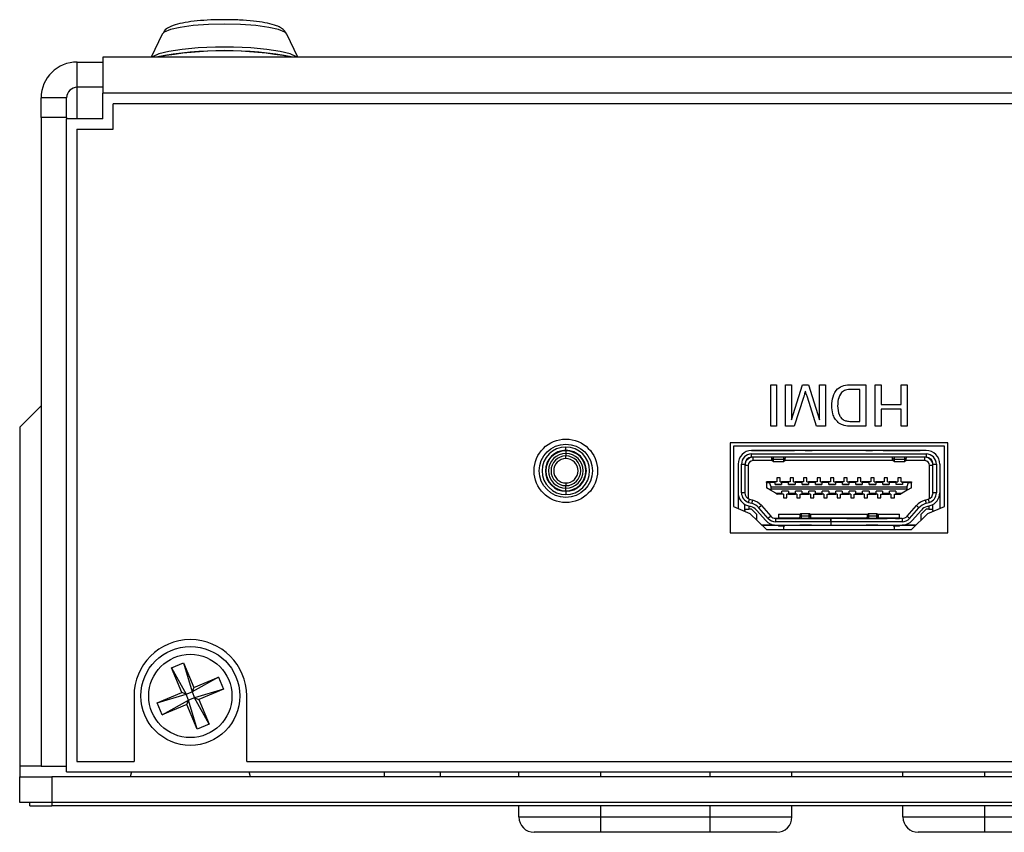
# Model space of a CAD drawing. Units: inches. Extents: x 0 to 34, y 0 to 22.
# Drawn here: x 6.4 to 9.3, y 14.7 to 17.1 of the extents above; entities that cross this region are included whole.
import ezdxf

# ---------------------------------------------------------------- set-up
doc = ezdxf.new("R2010")
doc.units = ezdxf.units.IN
doc.header["$MEASUREMENT"] = 0

msp = doc.modelspace()

# ---------------------------------------------------------------- linework, layer by layer
at = {"color": 7, "linetype": 'Continuous', "lineweight": 25}
for p, q in [((6.8567, 17.0645), (6.8247, 16.9973)), ((7.2536, 16.9973), (7.2216, 17.0645)), ((15.1954, 16.9973), (6.6829, 16.9973)), ((6.6829, 16.9973), (6.6829, 16.8911)), ((6.6079, 16.9088), (6.6079, 16.9827)), ((6.6079, 16.9827), (6.6829, 16.9827)), ((6.6829, 16.9088), (6.6079, 16.9088)), ((6.5766, 16.878), (6.5016, 16.878)), ((6.5016, 16.8202), (6.5016, 16.878)), ((6.5766, 16.8202), (6.5766, 16.878)), ((6.6829, 16.8161), (6.6829, 16.8911)), ((15.1954, 16.8911), (6.6829, 16.8911)), ((6.7126, 16.7863), (6.7126, 16.8603)), ((15.1656, 16.8603), (6.7126, 16.8603)), ((6.5016, 16.8202), (6.5016, 14.9182)), ((6.5766, 16.8202), (6.5016, 16.8202)), ((6.5766, 16.8202), (6.5766, 16.8161)), ((6.5766, 14.9033), (6.5766, 16.8161)), ((6.6829, 16.8161), (6.5766, 16.8161)), ((6.6066, 16.7863), (6.6066, 14.9333)), ((6.6066, 16.7863), (6.7126, 16.7863)), ((8.6394, 16.0372), (8.6565, 16.0372)), ((8.6394, 15.9159), (8.6394, 16.0372)), ((8.6565, 16.0372), (8.6565, 15.9159)), ((8.6829, 16.0372), (8.7, 16.0372)), ((8.6829, 15.9159), (8.6829, 16.0372)), ((8.7, 15.9345), (8.7324, 16.0372)), ((8.7, 16.0372), (8.7, 15.9345)), ((8.7324, 16.0372), (8.7503, 16.0372)), ((8.7503, 16.0372), (8.7825, 15.9345)), ((8.7825, 16.0372), (8.7996, 16.0372)), ((8.7825, 15.9345), (8.7825, 16.0372)), ((8.7996, 16.0372), (8.7996, 15.9159)), ((8.8744, 16.0372), (8.9178, 16.0372)), ((8.9007, 16.0232), (8.8757, 16.0232)), ((8.9007, 15.9299), (8.9007, 16.0232)), ((8.9178, 16.0372), (8.9178, 15.9159)), ((8.9458, 16.0372), (8.9629, 16.0372)), ((8.9458, 15.9159), (8.9458, 16.0372)), ((8.9629, 16.0372), (8.9629, 15.9797)), ((9.022, 16.0372), (9.0391, 16.0372)), ((9.022, 15.9797), (9.022, 16.0372)), ((9.0391, 16.0372), (9.0391, 15.9159)), ((8.7353, 15.9996), (8.7084, 15.9159)), ((8.7738, 15.9159), (8.7467, 16.001)), ((6.5016, 15.9757), (6.4391, 15.9132)), ((8.9629, 15.9797), (9.022, 15.9797)), ((8.9629, 15.9657), (8.9629, 15.9159)), ((9.022, 15.9657), (8.9629, 15.9657)), ((9.022, 15.9159), (9.022, 15.9657)), ((8.8761, 15.9299), (8.9007, 15.9299)), ((6.4391, 15.9132), (6.4391, 14.9192)), ((8.6565, 15.9159), (8.6394, 15.9159)), ((8.7084, 15.9159), (8.6829, 15.9159)), ((8.7996, 15.9159), (8.7738, 15.9159)), ((8.9178, 15.9159), (8.8763, 15.9159)), ((8.9629, 15.9159), (8.9458, 15.9159)), ((9.0391, 15.9159), (9.022, 15.9159)), ((9.1581, 15.8672), (8.5201, 15.8672)), ((8.5201, 15.8672), (8.5201, 15.6032)), ((9.1581, 15.6032), (9.1581, 15.8672)), ((8.0392, 15.8448), (8.0392, 15.8547)), ((8.0392, 15.8435), (8.0392, 15.8357)), ((9.1481, 15.8572), (8.5301, 15.8572)), ((8.5301, 15.8572), (8.5301, 15.6802)), ((9.0951, 15.8442), (8.5832, 15.8442)), ((8.5832, 15.8442), (8.5832, 15.8442)), ((8.5832, 15.8442), (8.601, 15.8442)), ((8.601, 15.8442), (8.6206, 15.8442)), ((8.6344, 15.8442), (8.6147, 15.8442)), ((8.6147, 15.8442), (8.6226, 15.8442)), ((8.6206, 15.8442), (8.6285, 15.8442)), ((8.6226, 15.8442), (8.6462, 15.8442)), ((8.6285, 15.8442), (8.6758, 15.8442)), ((8.6344, 15.8442), (8.6423, 15.8442)), ((8.6423, 15.8442), (8.6817, 15.8442)), ((8.6462, 15.8442), (8.6777, 15.8442)), ((8.6758, 15.8442), (8.6836, 15.8442)), ((8.6777, 15.8442), (8.7014, 15.8442)), ((8.6817, 15.8442), (8.6895, 15.8442)), ((8.6836, 15.8442), (8.7033, 15.8442)), ((8.7092, 15.8442), (8.6895, 15.8442)), ((8.7014, 15.8442), (8.7092, 15.8442)), ((8.7407, 15.8442), (8.7033, 15.8442)), ((8.7407, 15.8442), (8.7604, 15.8442)), ((8.9179, 15.8442), (8.7604, 15.8442)), ((8.9179, 15.8442), (8.9376, 15.8442)), ((8.975, 15.8442), (8.9376, 15.8442)), ((8.9888, 15.8442), (8.9691, 15.8442)), ((8.9691, 15.8442), (8.9769, 15.8442)), ((8.975, 15.8442), (8.9947, 15.8442)), ((8.9769, 15.8442), (9.0006, 15.8442)), ((8.9888, 15.8442), (8.9966, 15.8442)), ((8.9947, 15.8442), (9.0025, 15.8442)), ((8.9966, 15.8442), (9.036, 15.8442)), ((9.0006, 15.8442), (9.0321, 15.8442)), ((9.0025, 15.8442), (9.0498, 15.8442)), ((9.0321, 15.8442), (9.0557, 15.8442)), ((9.036, 15.8442), (9.0439, 15.8442)), ((9.0636, 15.8442), (9.0439, 15.8442)), ((9.0498, 15.8442), (9.0577, 15.8442)), ((9.0557, 15.8442), (9.0636, 15.8442)), ((9.0577, 15.8442), (9.0773, 15.8442)), ((9.0951, 15.8442), (9.0773, 15.8442)), ((9.0951, 15.8442), (9.0951, 15.8442)), ((9.1481, 15.6802), (9.1481, 15.8572)), ((8.0392, 15.8357), (8.0392, 15.8285)), ((8.0392, 15.8207), (8.0392, 15.8285)), ((8.5832, 15.8344), (9.0951, 15.8344)), ((8.5832, 15.8245), (8.5832, 15.8344)), ((9.0951, 15.8245), (8.5832, 15.8245)), ((8.5872, 15.8245), (8.5872, 15.8147)), ((8.6428, 15.8147), (8.5872, 15.8147)), ((8.6423, 15.822), (8.6423, 15.8245)), ((8.6423, 15.8167), (8.6423, 15.822)), ((8.6462, 15.8192), (8.6777, 15.8192)), ((8.6462, 15.8127), (8.6777, 15.8127)), ((8.9972, 15.8147), (8.6811, 15.8147)), ((8.6817, 15.8245), (8.6817, 15.822)), ((8.6817, 15.8167), (8.6817, 15.822)), ((8.9966, 15.822), (8.9966, 15.8245)), ((8.9966, 15.8167), (8.9966, 15.822)), ((9.0006, 15.8192), (9.0321, 15.8192)), ((9.0006, 15.8127), (9.0321, 15.8127)), ((9.0911, 15.8147), (9.0355, 15.8147)), ((9.036, 15.8245), (9.036, 15.822)), ((9.036, 15.8167), (9.036, 15.822)), ((9.0911, 15.8147), (9.0911, 15.8245)), ((9.0951, 15.8344), (9.0951, 15.8245)), ((8.5439, 15.8048), (8.5439, 15.7208)), ((8.5537, 15.7208), (8.5537, 15.8048)), ((8.5537, 15.8048), (8.5636, 15.8048)), ((8.5636, 15.8048), (8.5636, 15.7208)), ((8.5734, 15.8009), (8.5636, 15.8009)), ((8.5734, 15.8009), (8.5734, 15.7037)), ((9.1049, 15.7037), (9.1049, 15.8009)), ((9.1147, 15.8009), (9.1049, 15.8009)), ((9.1147, 15.8048), (9.1246, 15.8048)), ((9.1147, 15.7208), (9.1147, 15.8048)), ((9.1246, 15.8048), (9.1246, 15.7208)), ((9.1344, 15.8048), (9.1344, 15.7208)), ((8.6525, 15.7531), (8.6266, 15.7531)), ((8.6266, 15.7503), (8.6266, 15.7531)), ((8.6266, 15.7503), (8.6266, 15.7355)), ((8.6266, 15.7503), (8.6362, 15.7503)), ((8.6525, 15.7503), (8.6266, 15.7503)), ((8.6403, 15.7385), (8.6362, 15.7503)), ((8.6525, 15.7503), (8.6362, 15.7503)), ((8.6525, 15.7503), (8.6525, 15.7531)), ((8.6571, 15.7531), (8.6525, 15.7531)), ((8.6525, 15.7448), (8.6525, 15.7503)), ((8.6669, 15.7645), (8.6571, 15.7645)), ((8.6571, 15.7645), (8.6571, 15.7531)), ((8.6669, 15.7531), (8.6669, 15.7645)), ((8.6669, 15.7531), (8.6714, 15.7531)), ((8.6919, 15.7531), (8.6714, 15.7531)), ((8.6714, 15.7531), (8.6714, 15.7503)), ((8.6714, 15.7503), (8.6714, 15.7448)), ((8.6919, 15.7503), (8.6714, 15.7503)), ((8.6919, 15.7503), (8.6919, 15.7531)), ((8.6964, 15.7531), (8.6919, 15.7531)), ((8.6919, 15.7448), (8.6919, 15.7503)), ((8.7063, 15.7645), (8.6964, 15.7645)), ((8.6964, 15.7645), (8.6964, 15.7531)), ((8.7063, 15.7531), (8.7063, 15.7645)), ((8.7063, 15.7531), (8.7108, 15.7531)), ((8.7313, 15.7531), (8.7108, 15.7531)), ((8.7108, 15.7531), (8.7108, 15.7503)), ((8.7108, 15.7503), (8.7108, 15.7448)), ((8.7313, 15.7503), (8.7108, 15.7503)), ((8.7313, 15.7503), (8.7313, 15.7531)), ((8.7358, 15.7531), (8.7313, 15.7531)), ((8.7313, 15.7448), (8.7313, 15.7503)), ((8.7456, 15.7645), (8.7358, 15.7645)), ((8.7358, 15.7645), (8.7358, 15.7531)), ((8.7456, 15.7531), (8.7456, 15.7645)), ((8.7456, 15.7531), (8.7502, 15.7531)), ((8.7706, 15.7531), (8.7502, 15.7531)), ((8.7502, 15.7531), (8.7502, 15.7503)), ((8.7502, 15.7503), (8.7502, 15.7448)), ((8.7706, 15.7503), (8.7502, 15.7503)), ((8.7706, 15.7503), (8.7706, 15.7531)), ((8.7752, 15.7531), (8.7706, 15.7531)), ((8.7706, 15.7448), (8.7706, 15.7503)), ((8.785, 15.7645), (8.7752, 15.7645)), ((8.7752, 15.7645), (8.7752, 15.7531)), ((8.785, 15.7531), (8.785, 15.7645)), ((8.785, 15.7531), (8.7895, 15.7531)), ((8.81, 15.7531), (8.7895, 15.7531)), ((8.7895, 15.7531), (8.7895, 15.7503)), ((8.7895, 15.7503), (8.7895, 15.7448)), ((8.81, 15.7503), (8.7895, 15.7503)), ((8.81, 15.7503), (8.81, 15.7531)), ((8.8145, 15.7531), (8.81, 15.7531)), ((8.81, 15.7448), (8.81, 15.7503)), ((8.8244, 15.7645), (8.8145, 15.7645)), ((8.8145, 15.7645), (8.8145, 15.7531)), ((8.8244, 15.7531), (8.8244, 15.7645)), ((8.8244, 15.7531), (8.8289, 15.7531)), ((8.8494, 15.7531), (8.8289, 15.7531)), ((8.8289, 15.7531), (8.8289, 15.7503)), ((8.8289, 15.7503), (8.8289, 15.7448)), ((8.8494, 15.7503), (8.8289, 15.7503)), ((8.8494, 15.7503), (8.8494, 15.7531)), ((8.8539, 15.7531), (8.8494, 15.7531)), ((8.8494, 15.7448), (8.8494, 15.7503)), ((8.8638, 15.7645), (8.8539, 15.7645)), ((8.8539, 15.7645), (8.8539, 15.7531)), ((8.8638, 15.7531), (8.8638, 15.7645)), ((8.8638, 15.7531), (8.8683, 15.7531)), ((8.8888, 15.7531), (8.8683, 15.7531)), ((8.8683, 15.7531), (8.8683, 15.7503)), ((8.8683, 15.7503), (8.8683, 15.7448)), ((8.8888, 15.7503), (8.8683, 15.7503)), ((8.8888, 15.7503), (8.8888, 15.7531)), ((8.8933, 15.7531), (8.8888, 15.7531)), ((8.8888, 15.7448), (8.8888, 15.7503)), ((8.9031, 15.7645), (8.8933, 15.7645)), ((8.8933, 15.7645), (8.8933, 15.7531)), ((8.9031, 15.7531), (8.9031, 15.7645)), ((8.9031, 15.7531), (8.9077, 15.7531)), ((8.9281, 15.7531), (8.9077, 15.7531)), ((8.9077, 15.7531), (8.9077, 15.7503)), ((8.9077, 15.7503), (8.9077, 15.7448)), ((8.9281, 15.7503), (8.9077, 15.7503)), ((8.9281, 15.7503), (8.9281, 15.7531)), ((8.9327, 15.7531), (8.9281, 15.7531)), ((8.9281, 15.7448), (8.9281, 15.7503)), ((8.9425, 15.7645), (8.9327, 15.7645)), ((8.9327, 15.7645), (8.9327, 15.7531)), ((8.9425, 15.7531), (8.9425, 15.7645)), ((8.9425, 15.7531), (8.947, 15.7531)), ((8.9675, 15.7531), (8.947, 15.7531)), ((8.947, 15.7531), (8.947, 15.7503)), ((8.947, 15.7503), (8.947, 15.7448)), ((8.9675, 15.7503), (8.947, 15.7503)), ((8.9675, 15.7503), (8.9675, 15.7531)), ((8.972, 15.7531), (8.9675, 15.7531)), ((8.9675, 15.7448), (8.9675, 15.7503)), ((8.9819, 15.7645), (8.972, 15.7645)), ((8.972, 15.7645), (8.972, 15.7531)), ((8.9819, 15.7531), (8.9819, 15.7645)), ((8.9819, 15.7531), (8.9864, 15.7531)), ((9.0069, 15.7531), (8.9864, 15.7531)), ((8.9864, 15.7531), (8.9864, 15.7503)), ((8.9864, 15.7503), (8.9864, 15.7448)), ((9.0069, 15.7503), (8.9864, 15.7503)), ((9.0069, 15.7503), (9.0069, 15.7531)), ((9.0069, 15.7531), (9.0114, 15.7531)), ((9.0069, 15.7448), (9.0069, 15.7503)), ((9.0212, 15.7645), (9.0114, 15.7645)), ((9.0114, 15.7645), (9.0114, 15.7531)), ((9.0212, 15.7531), (9.0212, 15.7645)), ((9.0212, 15.7531), (9.0258, 15.7531)), ((9.0258, 15.7531), (9.0517, 15.7531)), ((9.0258, 15.7531), (9.0258, 15.7503)), ((9.0258, 15.7503), (9.0258, 15.7448)), ((9.0421, 15.7503), (9.0258, 15.7503)), ((9.0517, 15.7503), (9.0258, 15.7503)), ((9.0421, 15.7503), (9.038, 15.7385)), ((9.0421, 15.7503), (9.0517, 15.7503)), ((9.0517, 15.7531), (9.0517, 15.7503)), ((9.0517, 15.7355), (9.0517, 15.7503)), ((8.0392, 15.7493), (8.0392, 15.7414)), ((8.0392, 15.7342), (8.0392, 15.7414)), ((8.0392, 15.7264), (8.0392, 15.7342)), ((8.0392, 15.7251), (8.0392, 15.7153)), ((8.5439, 15.7208), (8.5439, 15.6745)), ((8.5636, 15.7208), (8.5537, 15.7208)), ((8.6392, 15.7282), (8.6266, 15.7355)), ((8.6403, 15.7314), (8.6392, 15.7282)), ((8.6541, 15.7196), (8.6392, 15.7282)), ((8.6403, 15.7314), (8.6403, 15.7385)), ((8.6403, 15.7385), (9.038, 15.7385)), ((9.038, 15.7314), (8.6403, 15.7314)), ((8.6525, 15.7448), (8.6714, 15.7448)), ((8.6714, 15.7448), (8.6525, 15.7448)), ((8.6911, 15.7251), (8.6722, 15.7251)), ((8.6722, 15.7196), (8.6722, 15.7251)), ((8.6911, 15.7251), (8.6911, 15.7196)), ((8.6919, 15.7448), (8.7108, 15.7448)), ((8.7108, 15.7448), (8.6919, 15.7448)), ((8.7305, 15.7251), (8.7116, 15.7251)), ((8.7116, 15.7196), (8.7116, 15.7251)), ((8.7305, 15.7251), (8.7305, 15.7196)), ((8.7313, 15.7448), (8.7502, 15.7448)), ((8.7502, 15.7448), (8.7313, 15.7448)), ((8.7699, 15.7251), (8.751, 15.7251)), ((8.751, 15.7196), (8.751, 15.7251)), ((8.7699, 15.7251), (8.7699, 15.7196)), ((8.7706, 15.7448), (8.7895, 15.7448)), ((8.7895, 15.7448), (8.7706, 15.7448)), ((8.8092, 15.7251), (8.7903, 15.7251)), ((8.7903, 15.7196), (8.7903, 15.7251)), ((8.8092, 15.7251), (8.8092, 15.7196)), ((8.81, 15.7448), (8.8289, 15.7448)), ((8.8289, 15.7448), (8.81, 15.7448)), ((8.8486, 15.7251), (8.8297, 15.7251)), ((8.8297, 15.7196), (8.8297, 15.7251)), ((8.8486, 15.7251), (8.8486, 15.7196)), ((8.8494, 15.7448), (8.8683, 15.7448)), ((8.8683, 15.7448), (8.8494, 15.7448)), ((8.888, 15.7251), (8.8691, 15.7251)), ((8.8691, 15.7196), (8.8691, 15.7251)), ((8.888, 15.7251), (8.888, 15.7196)), ((8.8888, 15.7448), (8.9077, 15.7448)), ((8.9077, 15.7448), (8.8888, 15.7448)), ((8.9273, 15.7251), (8.9084, 15.7251)), ((8.9084, 15.7196), (8.9084, 15.7251)), ((8.9273, 15.7251), (8.9273, 15.7196)), ((8.9281, 15.7448), (8.947, 15.7448)), ((8.947, 15.7448), (8.9281, 15.7448)), ((8.9667, 15.7251), (8.9478, 15.7251)), ((8.9478, 15.7196), (8.9478, 15.7251)), ((8.9667, 15.7251), (8.9667, 15.7196)), ((8.9675, 15.7448), (8.9864, 15.7448)), ((8.9864, 15.7448), (8.9675, 15.7448)), ((9.0061, 15.7251), (8.9872, 15.7251)), ((8.9872, 15.7196), (8.9872, 15.7251)), ((9.0061, 15.7251), (9.0061, 15.7196)), ((9.0258, 15.7448), (9.0069, 15.7448)), ((9.0258, 15.7448), (9.0069, 15.7448)), ((9.0391, 15.7282), (9.0242, 15.7196)), ((9.038, 15.7385), (9.038, 15.7314)), ((9.0391, 15.7282), (9.038, 15.7314)), ((9.0517, 15.7355), (9.0391, 15.7282)), ((9.1246, 15.7208), (9.1147, 15.7208)), ((9.1344, 15.7208), (9.1344, 15.6745)), ((8.5747, 15.6925), (8.5775, 15.702)), ((8.5747, 15.6925), (8.584, 15.6897)), ((8.5775, 15.702), (8.5869, 15.6991)), ((8.584, 15.6897), (8.5869, 15.6991)), ((8.6541, 15.7196), (8.6722, 15.7196)), ((8.6541, 15.7196), (8.6589, 15.7169)), ((8.6722, 15.7169), (8.6589, 15.7169)), ((8.6722, 15.7169), (8.6722, 15.7196)), ((8.6767, 15.7169), (8.6722, 15.7169)), ((8.6767, 15.7169), (8.6767, 15.7054)), ((8.6767, 15.7054), (8.6866, 15.7054)), ((8.6866, 15.7054), (8.6866, 15.7169)), ((8.6911, 15.7169), (8.6866, 15.7169)), ((8.6911, 15.7196), (8.7116, 15.7196)), ((8.6911, 15.7196), (8.6911, 15.7169)), ((8.6911, 15.7169), (8.7116, 15.7169)), ((8.7116, 15.7169), (8.7116, 15.7196)), ((8.7161, 15.7169), (8.7116, 15.7169)), ((8.7161, 15.7169), (8.7161, 15.7054)), ((8.7161, 15.7054), (8.726, 15.7054)), ((8.726, 15.7054), (8.726, 15.7169)), ((8.726, 15.7169), (8.7305, 15.7169)), ((8.7305, 15.7196), (8.751, 15.7196)), ((8.7305, 15.7196), (8.7305, 15.7169)), ((8.7305, 15.7169), (8.751, 15.7169)), ((8.751, 15.7169), (8.751, 15.7196)), ((8.7555, 15.7169), (8.751, 15.7169)), ((8.7555, 15.7169), (8.7555, 15.7054)), ((8.7555, 15.7054), (8.7653, 15.7054)), ((8.7653, 15.7054), (8.7653, 15.7169)), ((8.7653, 15.7169), (8.7699, 15.7169)), ((8.7699, 15.7196), (8.7903, 15.7196)), ((8.7699, 15.7196), (8.7699, 15.7169)), ((8.7699, 15.7169), (8.7903, 15.7169)), ((8.7903, 15.7169), (8.7903, 15.7196)), ((8.7949, 15.7169), (8.7903, 15.7169)), ((8.7949, 15.7169), (8.7949, 15.7054)), ((8.7949, 15.7054), (8.8047, 15.7054)), ((8.8047, 15.7054), (8.8047, 15.7169)), ((8.8047, 15.7169), (8.8092, 15.7169)), ((8.8092, 15.7196), (8.8297, 15.7196)), ((8.8092, 15.7196), (8.8092, 15.7169)), ((8.8092, 15.7169), (8.8297, 15.7169)), ((8.8297, 15.7169), (8.8297, 15.7196)), ((8.8342, 15.7169), (8.8297, 15.7169)), ((8.8342, 15.7169), (8.8342, 15.7054)), ((8.8342, 15.7054), (8.8441, 15.7054)), ((8.8441, 15.7054), (8.8441, 15.7169)), ((8.8441, 15.7169), (8.8486, 15.7169)), ((8.8486, 15.7196), (8.8691, 15.7196)), ((8.8486, 15.7196), (8.8486, 15.7169)), ((8.8486, 15.7169), (8.8691, 15.7169)), ((8.8691, 15.7169), (8.8691, 15.7196)), ((8.8736, 15.7169), (8.8691, 15.7169)), ((8.8736, 15.7169), (8.8736, 15.7054)), ((8.8736, 15.7054), (8.8834, 15.7054)), ((8.8834, 15.7054), (8.8834, 15.7169)), ((8.8834, 15.7169), (8.888, 15.7169)), ((8.888, 15.7196), (8.9084, 15.7196)), ((8.888, 15.7196), (8.888, 15.7169)), ((8.888, 15.7169), (8.9084, 15.7169)), ((8.9084, 15.7169), (8.9084, 15.7196)), ((8.913, 15.7169), (8.9084, 15.7169)), ((8.913, 15.7169), (8.913, 15.7054)), ((8.913, 15.7054), (8.9228, 15.7054)), ((8.9228, 15.7054), (8.9228, 15.7169)), ((8.9228, 15.7169), (8.9273, 15.7169)), ((8.9273, 15.7196), (8.9478, 15.7196)), ((8.9273, 15.7196), (8.9273, 15.7169)), ((8.9273, 15.7169), (8.9478, 15.7169)), ((8.9478, 15.7169), (8.9478, 15.7196)), ((8.9523, 15.7169), (8.9478, 15.7169)), ((8.9523, 15.7169), (8.9523, 15.7054)), ((8.9523, 15.7054), (8.9622, 15.7054)), ((8.9622, 15.7054), (8.9622, 15.7169)), ((8.9622, 15.7169), (8.9667, 15.7169)), ((8.9667, 15.7196), (8.9872, 15.7196)), ((8.9667, 15.7196), (8.9667, 15.7169)), ((8.9667, 15.7169), (8.9872, 15.7169)), ((8.9872, 15.7169), (8.9872, 15.7196)), ((8.9917, 15.7169), (8.9872, 15.7169)), ((8.9917, 15.7169), (8.9917, 15.7054)), ((8.9917, 15.7054), (9.0016, 15.7054)), ((9.0016, 15.7054), (9.0016, 15.7169)), ((9.0016, 15.7169), (9.0061, 15.7169)), ((9.0061, 15.7196), (9.0242, 15.7196)), ((9.0061, 15.7196), (9.0061, 15.7169)), ((9.0061, 15.7169), (9.0194, 15.7169)), ((9.0242, 15.7196), (9.0194, 15.7169)), ((9.0914, 15.6991), (9.1008, 15.702)), ((9.0914, 15.6991), (9.0943, 15.6897)), ((9.0943, 15.6897), (9.1036, 15.6925)), ((9.1008, 15.702), (9.1036, 15.6925)), ((8.5301, 15.6802), (8.5781, 15.6602)), ((8.5636, 15.6682), (8.5635, 15.6663)), ((8.5636, 15.673), (8.5636, 15.6867)), ((8.5636, 15.673), (8.5754, 15.673)), ((8.5636, 15.6682), (8.5636, 15.673)), ((8.5718, 15.6831), (8.5811, 15.6803)), ((8.5754, 15.682), (8.5754, 15.673)), ((8.5832, 15.673), (8.5754, 15.673)), ((8.599, 15.6572), (8.5832, 15.673)), ((8.6246, 15.639), (8.5974, 15.6698)), ((8.6122, 15.6829), (8.6048, 15.6763)), ((8.632, 15.6455), (8.6048, 15.6763)), ((8.6122, 15.6829), (8.6394, 15.6521)), ((9.0389, 15.6521), (9.0661, 15.6829)), ((9.0463, 15.6455), (9.0735, 15.6763)), ((9.0809, 15.6698), (9.0537, 15.639)), ((9.0735, 15.6763), (9.0661, 15.6829)), ((9.0793, 15.6572), (9.0951, 15.673)), ((9.1029, 15.673), (9.0951, 15.673)), ((9.0972, 15.6803), (9.1065, 15.6831)), ((9.1001, 15.6602), (9.1481, 15.6802)), ((9.1029, 15.682), (9.1029, 15.673)), ((9.1029, 15.673), (9.1147, 15.673)), ((9.1147, 15.673), (9.1147, 15.6867)), ((9.1147, 15.6682), (9.1147, 15.673)), ((9.1147, 15.6682), (9.1148, 15.6663)), ((8.5781, 15.6602), (8.6266, 15.6132)), ((8.5975, 15.6415), (8.599, 15.6415)), ((8.599, 15.6415), (8.5975, 15.6415)), ((8.599, 15.6415), (8.599, 15.6572)), ((8.6394, 15.6521), (8.632, 15.6455)), ((8.662, 15.6454), (8.6502, 15.6454)), ((8.6541, 15.6356), (8.6541, 15.6454)), ((8.6541, 15.6454), (8.8151, 15.6454)), ((8.6541, 15.6454), (8.662, 15.6454)), ((8.6935, 15.6454), (8.6541, 15.6454)), ((8.8151, 15.6356), (8.6541, 15.6356)), ((8.662, 15.6584), (8.7261, 15.6584)), ((8.662, 15.6584), (8.662, 15.6454)), ((8.7246, 15.6466), (8.662, 15.6466)), ((8.6699, 15.6454), (8.662, 15.6454)), ((8.662, 15.6454), (8.6738, 15.6454)), ((8.7246, 15.6454), (8.6699, 15.6454)), ((8.6738, 15.6454), (8.6738, 15.6466)), ((8.6738, 15.6454), (8.6907, 15.6454)), ((8.6907, 15.6454), (8.7025, 15.6454)), ((8.7053, 15.6454), (8.6935, 15.6454)), ((8.6974, 15.6454), (8.7171, 15.6454)), ((8.7024, 15.6454), (8.6974, 15.6454)), ((8.7171, 15.6454), (8.7053, 15.6454)), ((8.7643, 15.6454), (8.7171, 15.6454)), ((8.7171, 15.6454), (8.7246, 15.6454)), ((8.7246, 15.6552), (8.7246, 15.6495)), ((8.7246, 15.6454), (8.7246, 15.6495)), ((8.7521, 15.6592), (8.7285, 15.6592)), ((8.7521, 15.6523), (8.7285, 15.6523)), ((8.7545, 15.6584), (8.9238, 15.6584)), ((8.7561, 15.6552), (8.7561, 15.6495)), ((8.7561, 15.6495), (8.7561, 15.6454)), ((8.9222, 15.6466), (8.7561, 15.6466)), ((8.7591, 15.6454), (8.7643, 15.6454)), ((8.7591, 15.6454), (8.7619, 15.6454)), ((8.7722, 15.6454), (8.7592, 15.6454)), ((8.7604, 15.6454), (8.7604, 15.6466)), ((8.7762, 15.6454), (8.7643, 15.6454)), ((8.7643, 15.6454), (8.784, 15.6454)), ((8.7722, 15.6454), (8.8151, 15.6454)), ((8.7762, 15.6454), (8.7816, 15.6454)), ((8.784, 15.6454), (8.7762, 15.6454)), ((8.8151, 15.6356), (8.8151, 15.6454)), ((8.8159, 15.6454), (8.8151, 15.6454)), ((8.8151, 15.6454), (8.8159, 15.6454)), ((8.8159, 15.6454), (8.8151, 15.6454)), ((8.8151, 15.6454), (8.8159, 15.6454)), ((8.8151, 15.6356), (8.8151, 15.6257)), ((8.8159, 15.6454), (8.8159, 15.6356)), ((9.0242, 15.6454), (8.8159, 15.6454)), ((8.8321, 15.6454), (8.8159, 15.6454)), ((8.8159, 15.6356), (8.8159, 15.6257)), ((9.0242, 15.6356), (8.8159, 15.6356)), ((8.8456, 15.6454), (8.8321, 15.6454)), ((8.8632, 15.6454), (8.8456, 15.6454)), ((8.8624, 15.6454), (8.8632, 15.6454)), ((8.8632, 15.6454), (8.8624, 15.6454)), ((8.8624, 15.6454), (8.8632, 15.6454)), ((8.8624, 15.6454), (8.9061, 15.6454)), ((8.8943, 15.6454), (8.914, 15.6454)), ((8.9021, 15.6454), (8.8943, 15.6454)), ((8.9021, 15.6454), (8.8967, 15.6454)), ((8.914, 15.6454), (8.9021, 15.6454)), ((8.9191, 15.6454), (8.9061, 15.6454)), ((8.914, 15.6454), (8.9192, 15.6454)), ((8.914, 15.6454), (8.9612, 15.6454)), ((8.9192, 15.6454), (8.9165, 15.6454)), ((8.9179, 15.6454), (8.9179, 15.6466)), ((8.9192, 15.6454), (8.9222, 15.6461)), ((8.9222, 15.6552), (8.9222, 15.6495)), ((8.9222, 15.6454), (8.9222, 15.6495)), ((8.9498, 15.6592), (8.9262, 15.6592)), ((8.9498, 15.6523), (8.9262, 15.6523)), ((8.9522, 15.6584), (9.0163, 15.6584)), ((8.9537, 15.6552), (8.9537, 15.6495)), ((8.9537, 15.6495), (8.9537, 15.6454)), ((9.0163, 15.6466), (8.9537, 15.6466)), ((8.9537, 15.6454), (8.9612, 15.6454)), ((9.0084, 15.6454), (8.9537, 15.6454)), ((8.9612, 15.6454), (8.9809, 15.6454)), ((8.973, 15.6454), (8.9612, 15.6454)), ((8.9848, 15.6454), (8.973, 15.6454)), ((8.9876, 15.6454), (8.9758, 15.6454)), ((8.9809, 15.6454), (8.9759, 15.6454)), ((9.0242, 15.6454), (8.9848, 15.6454)), ((9.0045, 15.6454), (8.9876, 15.6454)), ((9.0045, 15.6466), (9.0045, 15.6454)), ((9.0045, 15.6454), (9.0163, 15.6454)), ((9.0163, 15.6454), (9.0084, 15.6454)), ((9.0163, 15.6454), (9.0163, 15.6584)), ((9.0242, 15.6454), (9.0163, 15.6454)), ((9.0242, 15.6454), (9.0242, 15.6356)), ((9.0463, 15.6455), (9.0389, 15.6521)), ((9.0516, 15.6132), (9.1001, 15.6602)), ((9.0793, 15.6572), (9.0793, 15.6415)), ((9.0793, 15.6415), (9.0808, 15.6415)), ((9.0808, 15.6415), (9.0793, 15.6415)), ((8.6138, 15.6257), (8.6541, 15.6257)), ((8.6502, 15.6257), (8.6138, 15.6257)), ((8.6266, 15.6132), (9.0516, 15.6132)), ((8.6502, 15.6257), (8.6502, 15.6259)), ((8.6502, 15.6257), (8.6541, 15.6257)), ((8.6541, 15.6257), (8.8151, 15.6257)), ((8.662, 15.6257), (8.662, 15.623)), ((9.0163, 15.625), (8.662, 15.625)), ((8.6777, 15.623), (8.662, 15.623)), ((8.6738, 15.625), (8.6738, 15.6257)), ((8.6805, 15.623), (8.6777, 15.623)), ((8.7591, 15.6257), (8.7251, 15.6257)), ((8.7407, 15.6257), (8.7407, 15.625)), ((8.7604, 15.625), (8.7604, 15.6257)), ((8.8151, 15.6257), (8.8159, 15.6257)), ((8.8159, 15.6257), (9.0242, 15.6257)), ((8.9179, 15.625), (8.9179, 15.6257)), ((8.9532, 15.6257), (8.9192, 15.6257)), ((8.9376, 15.6257), (8.9376, 15.625)), ((9.0006, 15.623), (8.9978, 15.623)), ((9.0163, 15.623), (9.0006, 15.623)), ((9.0045, 15.6257), (9.0045, 15.625)), ((9.0163, 15.623), (9.0163, 15.6257)), ((9.0281, 15.6257), (9.0242, 15.6257)), ((9.0242, 15.6257), (9.0645, 15.6257)), ((9.0281, 15.6257), (9.0281, 15.6259)), ((9.0645, 15.6257), (9.0281, 15.6257)), ((8.5201, 15.6032), (9.1581, 15.6032)), ((6.8843, 15.208), (6.9194, 15.2225)), ((6.9143, 15.1354), (6.8843, 15.208)), ((6.8843, 15.208), (6.9267, 15.1303)), ((6.9194, 15.2225), (6.9494, 15.15)), ((6.9194, 15.2225), (6.9443, 15.1376)), ((7.0219, 15.1801), (6.9443, 15.1376)), ((6.9494, 15.15), (7.0219, 15.1801)), ((7.0219, 15.1801), (7.0365, 15.145)), ((6.9494, 15.15), (6.9443, 15.1376)), ((7.0365, 15.145), (6.9516, 15.12)), ((7.0365, 15.145), (6.964, 15.1149)), ((6.7741, 15.1252), (6.7741, 14.9333)), ((6.8418, 15.1054), (6.9143, 15.1354)), ((6.8418, 15.1054), (6.9267, 15.1303)), ((6.9267, 15.1303), (6.9143, 15.1354)), ((6.9267, 15.1303), (6.9443, 15.1376)), ((6.934, 15.1128), (6.9267, 15.1303)), ((6.9516, 15.12), (6.934, 15.1128)), ((6.9443, 15.1376), (6.9516, 15.12)), ((6.994, 15.0424), (6.9516, 15.12)), ((6.9516, 15.12), (6.964, 15.1149)), ((7.1041, 14.9333), (7.1041, 15.1252)), ((6.8564, 15.0703), (6.8418, 15.1054)), ((6.8564, 15.0703), (6.934, 15.1128)), ((6.9289, 15.1003), (6.8564, 15.0703)), ((6.9289, 15.1003), (6.934, 15.1128)), ((6.9589, 15.0278), (6.9289, 15.1003)), ((6.9589, 15.0278), (6.934, 15.1128)), ((6.964, 15.1149), (6.994, 15.0424)), ((6.994, 15.0424), (6.9589, 15.0278)), ((6.4391, 14.9192), (6.4391, 14.8882)), ((6.5766, 14.9182), (6.5016, 14.9182)), ((6.6066, 14.9333), (6.7741, 14.9333)), ((7.1041, 14.9333), (14.7741, 14.9333)), ((6.4391, 14.8132), (6.4391, 14.8882)), ((6.4391, 14.8882), (6.5329, 14.8882)), ((6.5329, 14.8882), (6.5329, 14.8132)), ((15.3454, 14.8882), (6.5329, 14.8882)), ((6.5766, 14.9033), (15.3016, 14.9033)), ((6.7671, 14.9033), (6.763, 14.8882)), ((7.1153, 14.8882), (7.1112, 14.9033)), ((7.5066, 14.9033), (7.5066, 14.8882)), ((7.6716, 14.8882), (7.6716, 14.9033)), ((7.9016, 14.8882), (7.9016, 14.9033)), ((8.7016, 14.8882), (8.7016, 14.9033)), ((9.0266, 14.8882), (9.0266, 14.9033)), ((6.5329, 14.8132), (6.4391, 14.8132)), ((6.4691, 14.8037), (6.4691, 14.8132)), ((6.4691, 14.8037), (6.5331, 14.8037)), ((15.3454, 14.8132), (6.5329, 14.8132)), ((6.5331, 14.8132), (6.5331, 14.8037)), ((8.7308, 14.8037), (6.5331, 14.8037)), ((6.9556, 14.8036), (6.9556, 14.8037)), ((7.9016, 14.7707), (7.9016, 14.8037)), ((8.7016, 14.7707), (8.7016, 14.8037)), ((8.7308, 14.8037), (8.7308, 14.8032)), ((15.3451, 14.8032), (8.7308, 14.8032)), ((9.0266, 14.7707), (9.0266, 14.8032)), ((7.9016, 14.7707), (8.1416, 14.7707)), ((8.1416, 14.7257), (8.1416, 14.7707)), ((8.1416, 14.7707), (8.4616, 14.7707)), ((8.4616, 14.7707), (8.7016, 14.7707)), ((8.4616, 14.7257), (8.4616, 14.7707)), ((9.0266, 14.7707), (9.2666, 14.7707)), ((9.2666, 14.7707), (9.5866, 14.7707)), ((9.2666, 14.7257), (9.2666, 14.7707)), ((8.1416, 14.7257), (7.9466, 14.7257)), ((8.4616, 14.7257), (8.1416, 14.7257)), ((8.6566, 14.7257), (8.4616, 14.7257)), ((9.2666, 14.7257), (9.0716, 14.7257)), ((9.5866, 14.7257), (9.2666, 14.7257))]:
    msp.add_line(p, q, dxfattribs=at)
at = {"color": 8, "linetype": 'Continuous', "lineweight": 25}
for p, q in [((6.6079, 16.8161), (6.6079, 16.9088)), ((8.6462, 15.8245), (8.6462, 15.8192)), ((8.6462, 15.8192), (8.6462, 15.8127)), ((8.6777, 15.8192), (8.6777, 15.8245)), ((8.6777, 15.8127), (8.6777, 15.8192)), ((9.0006, 15.8245), (9.0006, 15.8192)), ((9.0006, 15.8192), (9.0006, 15.8127)), ((9.0321, 15.8192), (9.0321, 15.8245)), ((9.0321, 15.8127), (9.0321, 15.8192)), ((8.0392, 15.7251), (8.0392, 15.7251)), ((8.7285, 15.6592), (8.7285, 15.6523)), ((8.7285, 15.6523), (8.7285, 15.6454)), ((8.7521, 15.6523), (8.7521, 15.6592)), ((8.7521, 15.6454), (8.7521, 15.6523)), ((8.9262, 15.6592), (8.9262, 15.6523)), ((8.9262, 15.6523), (8.9262, 15.6454)), ((8.9498, 15.6523), (8.9498, 15.6592)), ((8.9498, 15.6454), (8.9498, 15.6523)), ((8.6777, 15.6132), (8.6777, 15.623)), ((9.0006, 15.623), (9.0006, 15.6132)), ((6.5016, 14.9192), (6.4391, 14.9192)), ((8.1416, 14.8882), (8.1416, 14.9033)), ((8.4616, 14.8882), (8.4616, 14.9033)), ((9.2666, 14.8882), (9.2666, 14.9033)), ((8.1416, 14.7707), (8.1416, 14.8037)), ((8.4616, 14.7707), (8.4616, 14.8037)), ((9.2666, 14.7707), (9.2666, 14.8032))]:
    msp.add_line(p, q, dxfattribs=at)
at = {"color": 8, "linetype": 'Continuous', "lineweight": 25, "flags": 128}
for points in [[(7.2216, 17.0645), (7.216, 17.0702), (7.1977, 17.0778), (7.1686, 17.0844), (7.1307, 17.0895), (7.0865, 17.0926), (7.0391, 17.0937), (6.9918, 17.0926), (6.9476, 17.0895), (6.9097, 17.0844), (6.8806, 17.0778), (6.8623, 17.0702), (6.8567, 17.0645)], [(7.2513, 16.9973), (7.2505, 16.9979), (7.2319, 17.0064), (7.2021, 17.0139), (7.1628, 17.02), (7.1163, 17.0242), (7.0654, 17.0264), (7.0129, 17.0264), (6.962, 17.0242), (6.9155, 17.02), (6.8762, 17.0139), (6.8464, 17.0064), (6.8278, 16.9979), (6.827, 16.9973)]]:
    msp.add_lwpolyline(points, dxfattribs=at)
at = {"color": 7, "linetype": 'Continuous', "lineweight": 25}
for centre, radius in [((8.0392, 15.785), 0.0931), ((8.0392, 15.785), 0.0781), ((6.9391, 15.1252), 0.145), ((6.9391, 15.1252), 0.122)]:
    msp.add_circle(centre, radius, dxfattribs=at)
for centre, radius, start, end in [((7.0391, 15.9554), 1.0609, 79.1397, 100.8603), ((7.0391, 15.9654), 1.0501, 79.3198, 100.6802), ((6.6071, 16.8772), 0.1055, 89.5648, 179.5581), ((6.6077, 16.8778), 0.031, 89.5648, 179.5581), ((8.0392, 15.785), 0.0697, 90, 270), ((8.0392, 15.785), 0.06, 90, 270), ((8.0392, 15.785), 0.0599, 90, 270), ((8.0392, 15.785), 0.0586, 90, 270), ((8.0392, 15.785), 0.0697, 270, 90), ((8.0392, 15.785), 0.06, 270, 90), ((8.0392, 15.785), 0.0599, 270, 90), ((8.0392, 15.785), 0.0586, 270, 90), ((8.5832, 15.8048), 0.0394, 90, 180), ((8.5832, 15.8048), 0.0394, 90, 180), ((9.0951, 15.8048), 0.0394, 0, 90), ((9.0951, 15.8048), 0.0394, 0, 90), ((8.0392, 15.785), 0.0507, 90, 270), ((8.0392, 15.785), 0.0435, 90, 270), ((8.0392, 15.785), 0.0357, 90, 270), ((8.0392, 15.785), 0.0507, 270, 90), ((8.0392, 15.785), 0.0435, 270, 90), ((8.0392, 15.785), 0.0357, 270, 90), ((8.5832, 15.8048), 0.0295, 90, 180), ((8.5832, 15.8048), 0.0197, 90, 180), ((8.5872, 15.8009), 0.0236, 90, 180), ((8.5872, 15.8009), 0.0236, 90, 180), ((8.5872, 15.8009), 0.0138, 90, 180), ((8.6458, 15.8227), 0.00353, 190.4015, 277.5449), ((8.6462, 15.8167), 0.00394, 180, 270), ((8.6782, 15.8227), 0.00353, 262.4551, 349.5985), ((8.6777, 15.8167), 0.00394, 270, 0), ((9.0001, 15.8227), 0.00353, 190.4015, 277.5449), ((9.0006, 15.8167), 0.00394, 180, 270), ((9.0325, 15.8227), 0.00353, 262.4551, 349.5985), ((9.0321, 15.8167), 0.00394, 270, 0), ((9.0911, 15.8009), 0.0236, 0, 90), ((9.0911, 15.8009), 0.0236, 0, 90), ((9.0911, 15.8009), 0.0138, 0, 90), ((9.0951, 15.8048), 0.0295, 360, 90), ((9.0951, 15.8048), 0.0197, 0, 90), ((8.5832, 15.7208), 0.0394, 180, 253.1118), ((8.5832, 15.7208), 0.0295, 180, 253.1118), ((8.5832, 15.7208), 0.0197, 180, 253.1118), ((8.5832, 15.7208), 0.0197, 180, 253.1118), ((9.0951, 15.7208), 0.0197, 286.8882, 0), ((9.0951, 15.7208), 0.0197, 286.8882, 0), ((9.0951, 15.7208), 0.0295, 286.8882, 0), ((9.0951, 15.7208), 0.0394, 286.8882, 0), ((8.5708, 15.6464), 0.0551, 41.4334, 73.1118), ((8.5708, 15.6464), 0.0551, 41.4334, 73.1118), ((9.1075, 15.6464), 0.0551, 106.8882, 138.5666), ((9.1075, 15.6464), 0.0551, 106.8882, 138.5666), ((8.5708, 15.6464), 0.0354, 41.4334, 73.1118), ((8.5708, 15.6464), 0.0453, 41.4334, 73.1118), ((9.1075, 15.6464), 0.0453, 106.8882, 138.5666), ((9.1075, 15.6464), 0.0354, 106.8882, 138.5666), ((8.6541, 15.6651), 0.0394, 221.4334, 270), ((8.6541, 15.6651), 0.0295, 221.4334, 270), ((8.6541, 15.6651), 0.0197, 221.4334, 270), ((8.6541, 15.6651), 0.0197, 221.4334, 270), ((8.7285, 15.6552), 0.00394, 90, 180.0005), ((8.728, 15.6488), 0.00352, 81.9848, 168.6497), ((8.7521, 15.6552), 0.00394, 359.9995, 90), ((8.7526, 15.6488), 0.00352, 11.3497, 98.0153), ((8.9262, 15.6552), 0.00394, 90, 180.0005), ((8.9257, 15.6488), 0.00352, 81.9848, 168.6497), ((8.9498, 15.6552), 0.00394, 359.9995, 90), ((8.9503, 15.6488), 0.00352, 11.3497, 98.0153), ((9.0242, 15.6651), 0.0197, 270, 318.5666), ((9.0242, 15.6651), 0.0197, 270, 318.5666), ((9.0242, 15.6651), 0.0295, 270, 318.5666), ((9.0242, 15.6651), 0.0394, 270, 318.5666), ((6.9391, 15.1252), 0.165, 0, 180), ((7.9466, 14.7707), 0.045, 180, 270), ((8.6566, 14.7707), 0.045, 270, 0), ((9.0716, 14.7707), 0.045, 180, 270)]:
    msp.add_arc(centre, radius, start, end, dxfattribs=at)
for points, knots in [([(7.0284, 17.1066), (7.022, 17.1066), (7.0013, 17.1066), (6.9678, 17.1043), (6.931, 17.1002), (6.8997, 17.094), (6.8795, 17.0865), (6.8642, 17.0775), (6.8594, 17.0681), (6.8578, 17.065)], [0, 0, 0, 0, 0.080934, 0.260437, 0.441263, 0.626023, 0.823602, 0.943263, 1, 1, 1, 1]), ([(7.221, 17.0648), (7.2193, 17.0679), (7.2152, 17.0755), (7.2046, 17.0832), (7.1894, 17.0906), (7.1666, 17.0967), (7.1334, 17.1021), (7.0947, 17.1055), (7.0583, 17.1071), (7.0362, 17.1068), (7.0284, 17.1066)], [0, 0, 0, 0, 0.054131, 0.133812, 0.242605, 0.415395, 0.576384, 0.745189, 0.910122, 1, 1, 1, 1]), ([(8.7412, 16.0188), (8.7402, 16.0152), (8.7382, 16.0088), (8.7362, 16.0024), (8.7353, 15.9996)], [0, 0, 0, 0, 0.559997, 1, 1, 1, 1]), ([(8.7467, 16.001), (8.7457, 16.0043), (8.7438, 16.0103), (8.742, 16.0162), (8.7412, 16.0188)], [0, 0, 0, 0, 0.560002, 1, 1, 1, 1]), ([(8.8183, 15.9759), (8.8189, 15.9848), (8.8201, 16.0024), (8.8324, 16.0252), (8.8534, 16.0364), (8.8673, 16.0369), (8.8744, 16.0372)], [0, 0, 0, 0, 0.28084, 0.559952, 0.779068, 1, 1, 1, 1]), ([(8.847, 16.0146), (8.843, 16.0079), (8.8357, 15.9958), (8.8355, 15.9818), (8.8354, 15.9756)], [0, 0, 0, 0, 0.557452, 1, 1, 1, 1]), ([(8.8757, 16.0232), (8.8698, 16.0232), (8.8593, 16.0232), (8.8508, 16.0172), (8.847, 16.0146)], [0, 0, 0, 0, 0.561861, 1, 1, 1, 1]), ([(8.8372, 15.9263), (8.8337, 15.93), (8.8265, 15.9374), (8.8196, 15.9547), (8.8188, 15.9679), (8.8183, 15.9759)], [0, 0, 0, 0, 0.279769, 0.5599289, 1, 1, 1, 1]), ([(8.8354, 15.9756), (8.8359, 15.966), (8.8367, 15.9526), (8.8464, 15.9381), (8.8528, 15.9343), (8.856, 15.9324)], [0, 0, 0, 0, 0.55915, 0.78004, 1, 1, 1, 1]), ([(8.8549, 15.9176), (8.8513, 15.9187), (8.8449, 15.9205), (8.8396, 15.9245), (8.8372, 15.9263)], [0, 0, 0, 0, 0.559847, 1, 1, 1, 1]), ([(8.856, 15.9324), (8.8597, 15.9315), (8.8663, 15.9299), (8.8731, 15.9299), (8.8761, 15.9299)], [0, 0, 0, 0, 0.559255, 1, 1, 1, 1]), ([(8.8763, 15.9159), (8.8723, 15.9159), (8.8651, 15.9159), (8.858, 15.9171), (8.8549, 15.9176)], [0, 0, 0, 0, 0.560174, 1, 1, 1, 1]), ([(8.7561, 15.6461), (8.7562, 15.646), (8.7575, 15.6454), (8.7584, 15.6454), (8.7591, 15.6454)], [0, 0, 0, 0, 0.139389, 1, 1, 1, 1])]:
    msp.add_open_spline(points, degree=3, knots=knots, dxfattribs=at)

doc.saveas('drawing.dxf')
